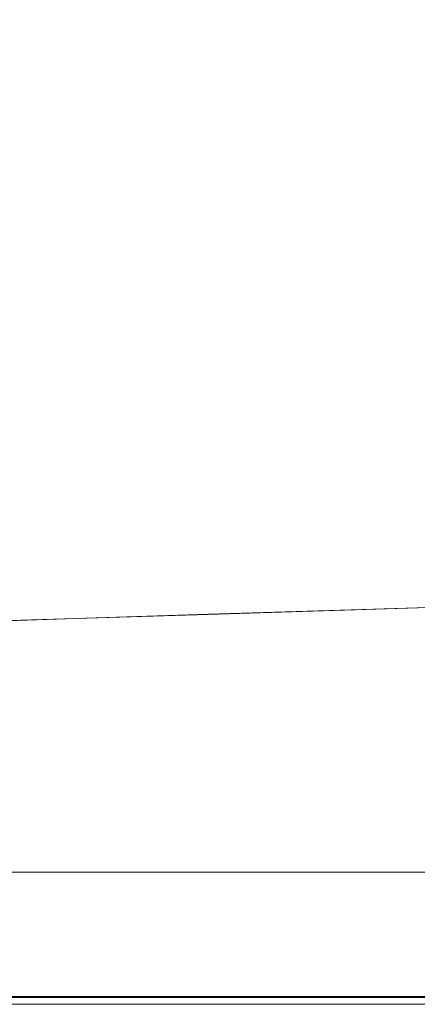
# Model space of a CAD drawing. Extents: x -800 to 800, y -2188 to -1488.
# Drawn here: x -308 to -147, y -2188 to -1790 of the extents above; entities that cross this region are included whole.
import ezdxf

# ---------------------------------------------------------------- set-up
doc = ezdxf.new("R2010")
doc.units = 0
doc.header["$LTSCALE"] = 500
doc.header["$MEASUREMENT"] = 0
doc.layers.add('DWXOUTLINES', color=7, linetype='Continuous')
doc.layers.add('EXC-CERAMIKA', color=7, linetype='Continuous')

msp = doc.modelspace()

# ---------------------------------------------------------------- linework, layer by layer
at = {"layer": 'DWXOUTLINES', "color": 0, "lineweight": 0}
for p, q in [((-231.93, -2030.36, 123.6), (-75.35, -2025.43, 125.38)), ((-380.19, -2035.09, 121.87), (-285.53, -2032.05, 122.98)), ((-285.53, -2032.05, 122.98), (-231.93, -2030.36, 123.6)), ((-305.94, -2134.8, 557.66), (-398.61, -2134.78, 557.62)), ((-200.13, -2134.81, 557.72), (-305.94, -2134.8, 557.66)), ((-200.13, -2134.81, 557.72), (100.77, -2134.82, 557.79)), ((-491.53, -2188.16, 538.98), (-297.9, -2188.16, 538.98)), ((-164.26, -2185.54, 558.35), (-384.61, -2185.54, 558.35)), ((-336.2, -2185.06, 538.85), (-297.91, -2185.06, 538.85)), ((-297.91, -2185.06, 538.85), (-261.78, -2185.06, 538.85)), ((-219.89, -2188.16, 538.98), (-297.9, -2188.16, 538.98)), ((-261.78, -2185.06, 538.85), (-219.89, -2185.06, 538.85)), ((-261.78, -2188.26, 539.35), (-86.96, -2188.26, 539.35)), ((-164.26, -2188.26, 539.35), (-261.78, -2188.26, 539.35)), ((-219.89, -2185.06, 538.85), (-164.26, -2185.06, 538.85)), ((-219.89, -2188.16, 538.98), (6.56, -2188.16, 538.98)), ((-164.26, -2185.06, 538.85), (-86.96, -2185.06, 538.85)), ((-164.26, -2185.54, 558.35), (6.56, -2185.54, 558.35)), ((-164.26, -2188.26, 539.35), (-86.96, -2188.26, 539.35))]:
    msp.add_line(p, q, dxfattribs=at)
at = {"layer": 'EXC-CERAMIKA', "lineweight": 0}
for points, invisible_edges in [([(-232.71, -1805.12, 121.67), (-285.37, -1754.9, 119.13), (-307.55, -1787.85, 119.96), (-232.71, -1805.12, 121.67)], 15), ([(-140.43, -1789.44, 122.48), (-285.37, -1754.9, 119.13), (-232.71, -1805.12, 121.67), (-140.43, -1789.44, 122.48)], 15), ([(-394, -1805.05, 118.93), (-307.55, -1787.85, 119.96), (-335.68, -1787.54, 119.47), (-394, -1805.05, 118.93)], 15), ([(-283.68, -1804.79, 120.87), (-307.55, -1787.85, 119.96), (-394, -1805.05, 118.93), (-283.68, -1804.79, 120.87)], 15), ([(-307.55, -1787.85, 119.96), (-283.68, -1804.79, 120.87), (-232.71, -1805.12, 121.67), (-307.55, -1787.85, 119.96)], 15), ([(-232.71, -1805.12, 121.67), (-74.88, -1806.08, 123.99), (-140.43, -1789.44, 122.48), (-232.71, -1805.12, 121.67)], 15), ([(-394, -1805.05, 118.93), (-283, -1821.52, 121.25), (-283.68, -1804.79, 120.87), (-394, -1805.05, 118.93)], 15), ([(-394, -1805.05, 118.93), (-391.95, -1821.73, 119.29), (-283, -1821.52, 121.25), (-394, -1805.05, 118.93)], 15), ([(-232.47, -1821.69, 122.05), (-283.68, -1804.79, 120.87), (-283, -1821.52, 121.25), (-232.47, -1821.69, 122.05)], 15), ([(-283.68, -1804.79, 120.87), (-232.47, -1821.69, 122.05), (-232.71, -1805.12, 121.67), (-283.68, -1804.79, 120.87)], 15), ([(-1.54, -1822.39, 125.46), (-232.71, -1805.12, 121.67), (-232.47, -1821.69, 122.05), (-1.54, -1822.39, 125.46)], 15), ([(-232.71, -1805.12, 121.67), (-1.54, -1822.39, 125.46), (-74.88, -1806.08, 123.99), (-232.71, -1805.12, 121.67)], 15), ([(-391.95, -1821.73, 119.29), (-416.51, -1838.27, 118.96), (-282.7, -1838.27, 121.4), (-391.95, -1821.73, 119.29)], 15), ([(-282.7, -1838.27, 121.4), (-283, -1821.52, 121.25), (-391.95, -1821.73, 119.29), (-282.7, -1838.27, 121.4)], 15), ([(-283, -1821.52, 121.25), (-232.36, -1838.27, 122.21), (-232.47, -1821.69, 122.05), (-283, -1821.52, 121.25)], 15), ([(-232.36, -1838.27, 122.21), (-283, -1821.52, 121.25), (-282.7, -1838.27, 121.4), (-232.36, -1838.27, 122.21)], 15), ([(-1.49, -1838.27, 125.62), (-232.47, -1821.69, 122.05), (-232.36, -1838.27, 122.21), (-1.49, -1838.27, 125.62)], 15), ([(-232.47, -1821.69, 122.05), (-1.49, -1838.27, 125.62), (-1.54, -1822.39, 125.46), (-232.47, -1821.69, 122.05)], 15), ([(-416.51, -1838.27, 118.96), (-391.95, -1854.82, 119.29), (-282.7, -1838.27, 121.4), (-416.51, -1838.27, 118.96)], 15), ([(-283, -1855.03, 121.25), (-282.7, -1838.27, 121.4), (-391.95, -1854.82, 119.29), (-283, -1855.03, 121.25)], 15), ([(-232.36, -1838.27, 122.21), (-283, -1855.03, 121.25), (-232.47, -1854.86, 122.05), (-232.36, -1838.27, 122.21)], 15), ([(-283, -1855.03, 121.25), (-232.36, -1838.27, 122.21), (-282.7, -1838.27, 121.4), (-283, -1855.03, 121.25)], 15), ([(-1.49, -1838.27, 125.62), (-232.47, -1854.86, 122.05), (-1.54, -1854.16, 125.46), (-1.49, -1838.27, 125.62)], 15), ([(-232.47, -1854.86, 122.05), (-1.49, -1838.27, 125.62), (-232.36, -1838.27, 122.21), (-232.47, -1854.86, 122.05)], 15), ([(-391.95, -1854.82, 119.29), (-394, -1871.5, 118.93), (-283, -1855.03, 121.25), (-391.95, -1854.82, 119.29)], 15), ([(-283, -1855.03, 121.25), (-394, -1871.5, 118.93), (-283.68, -1871.76, 120.87), (-283, -1855.03, 121.25)], 15), ([(-232.47, -1854.86, 122.05), (-283.68, -1871.76, 120.87), (-232.71, -1871.43, 121.67), (-232.47, -1854.86, 122.05)], 15), ([(-283.68, -1871.76, 120.87), (-232.47, -1854.86, 122.05), (-283, -1855.03, 121.25), (-283.68, -1871.76, 120.87)], 15), ([(-1.54, -1854.16, 125.46), (-232.71, -1871.43, 121.67), (-74.88, -1870.46, 123.99), (-1.54, -1854.16, 125.46)], 15), ([(-232.71, -1871.43, 121.67), (-1.54, -1854.16, 125.46), (-232.47, -1854.86, 122.05), (-232.71, -1871.43, 121.67)], 15), ([(-307.55, -1888.69, 119.96), (-283.68, -1871.76, 120.87), (-394, -1871.5, 118.93), (-307.55, -1888.69, 119.96)], 15), ([(-307.55, -1888.69, 119.96), (-394, -1871.5, 118.93), (-335.68, -1889, 119.47), (-307.55, -1888.69, 119.96)], 15), ([(-285.37, -1921.65, 119.13), (-232.71, -1871.43, 121.67), (-307.55, -1888.69, 119.96), (-285.37, -1921.65, 119.13)], 15), ([(-283.68, -1871.76, 120.87), (-307.55, -1888.69, 119.96), (-232.71, -1871.43, 121.67), (-283.68, -1871.76, 120.87)], 15), ([(-285.37, -1921.65, 119.13), (-140.43, -1887.11, 122.48), (-232.71, -1871.43, 121.67), (-285.37, -1921.65, 119.13)], 15), ([(-74.88, -1870.46, 123.99), (-232.71, -1871.43, 121.67), (-140.43, -1887.11, 122.48), (-74.88, -1870.46, 123.99)], 15), ([(-307.55, -1888.69, 119.96), (-335.68, -1889, 119.47), (-308.81, -1922.05, 118.75), (-307.55, -1888.69, 119.96)], 15), ([(-308.81, -1922.05, 118.75), (-285.37, -1921.65, 119.13), (-307.55, -1888.69, 119.96), (-308.81, -1922.05, 118.75)], 15), ([(-232.94, -1953.41, 118.66), (-140.43, -1887.11, 122.48), (-285.37, -1921.65, 119.13), (-232.94, -1953.41, 118.66)], 15), ([(-140.42, -1935.47, 120.57), (-140.43, -1887.11, 122.48), (-232.94, -1953.41, 118.66), (-140.42, -1935.47, 120.57)], 15), ([(-285.37, -1921.65, 119.13), (-309.05, -1971.55, 116.94), (-285.16, -1987.21, 116.69), (-285.37, -1921.65, 119.13)], 15), ([(-309.05, -1971.55, 116.94), (-285.37, -1921.65, 119.13), (-308.81, -1922.05, 118.75), (-309.05, -1971.55, 116.94)], 15), ([(-285.37, -1921.65, 119.13), (-285.16, -1987.21, 116.69), (-232.94, -1953.41, 118.66), (-285.37, -1921.65, 119.13)], 15), ([(-140.42, -1935.47, 120.57), (-232.94, -1953.41, 118.66), (-193.89, -1984.7, 117.93), (-140.42, -1935.47, 120.57)], 15), ([(-193.89, -1984.7, 117.93), (-140.25, -1983.25, 118.66), (-140.42, -1935.47, 120.57), (-193.89, -1984.7, 117.93)], 15), ([(-232.94, -1953.41, 118.66), (-285.16, -1987.21, 116.69), (-261.2, -1986.53, 117.02), (-232.94, -1953.41, 118.66)], 15), ([(-232.94, -1953.41, 118.66), (-261.2, -1986.53, 117.02), (-193.89, -1984.7, 117.93), (-232.94, -1953.41, 118.66)], 15), ([(-309.05, -1971.55, 116.94), (-406.2, -1990.85, 114.88), (-285.16, -1987.21, 116.69), (-309.05, -1971.55, 116.94)], 15), ([(-232.28, -2001.48, 117.6), (-193.89, -1984.7, 117.93), (-261.2, -1986.53, 117.02), (-232.28, -2001.48, 117.6)], 15), ([(-75.37, -1996.84, 119.66), (-193.89, -1984.7, 117.93), (-232.28, -2001.48, 117.6), (-75.37, -1996.84, 119.66)], 15), ([(-193.89, -1984.7, 117.93), (-75.37, -1996.84, 119.66), (-140.25, -1983.25, 118.66), (-193.89, -1984.7, 117.93)], 15), ([(-341.05, -2004.85, 116.1), (-285.16, -1987.21, 116.69), (-406.2, -1990.85, 114.88), (-341.05, -2004.85, 116.1)], 15), ([(-285.16, -1987.21, 116.69), (-341.05, -2004.85, 116.1), (-285.27, -2003.08, 116.89), (-285.16, -1987.21, 116.69)], 15), ([(-261.2, -1986.53, 117.02), (-285.27, -2003.08, 116.89), (-232.28, -2001.48, 117.6), (-261.2, -1986.53, 117.02)], 15), ([(-285.27, -2003.08, 116.89), (-261.2, -1986.53, 117.02), (-285.16, -1987.21, 116.69), (-285.27, -2003.08, 116.89)], 15), ([(-232.28, -2001.48, 117.6), (-193.6, -2015.27, 119.87), (-75.37, -1996.84, 119.66), (-232.28, -2001.48, 117.6)], 15), ([(72.78, -2006.89, 123.15), (-75.37, -1996.84, 119.66), (-193.6, -2015.27, 119.87), (72.78, -2006.89, 123.15)], 15), ([(-342.72, -2020.02, 117.96), (-285.27, -2003.08, 116.89), (-341.05, -2004.85, 116.1), (-342.72, -2020.02, 117.96)], 15), ([(-285.27, -2003.08, 116.89), (-342.72, -2020.02, 117.96), (-285.41, -2018.15, 118.71), (-285.27, -2003.08, 116.89)], 15), ([(-285.41, -2018.15, 118.71), (-232.28, -2001.48, 117.6), (-285.27, -2003.08, 116.89), (-285.41, -2018.15, 118.71)], 15), ([(-232.28, -2001.48, 117.6), (-285.41, -2018.15, 118.71), (-193.6, -2015.27, 119.87), (-232.28, -2001.48, 117.6)], 15), ([(-193.6, -2015.27, 119.87), (-75.36, -2025.44, 125.38), (72.78, -2006.89, 123.15), (-193.6, -2015.27, 119.87)], 15), ([(-285.54, -2032.06, 122.98), (-193.6, -2015.27, 119.87), (-285.41, -2018.15, 118.71), (-285.54, -2032.06, 122.98)], 15), ([(-193.6, -2015.27, 119.87), (-285.54, -2032.06, 122.98), (-231.94, -2030.37, 123.6), (-193.6, -2015.27, 119.87)], 15), ([(-75.36, -2025.44, 125.38), (-193.6, -2015.27, 119.87), (-231.94, -2030.37, 123.6), (-75.36, -2025.44, 125.38)], 15), ([(-380.2, -2035.1, 121.87), (-285.41, -2018.15, 118.71), (-342.72, -2020.02, 117.96), (-380.2, -2035.1, 121.87)], 15), ([(-285.41, -2018.15, 118.71), (-380.2, -2035.1, 121.87), (-285.54, -2032.06, 122.98), (-285.41, -2018.15, 118.71)], 15), ([(-139.94, -2040.12, 131.93), (-75.36, -2025.44, 125.38), (-231.94, -2030.37, 123.6), (-139.94, -2040.12, 131.93)], 13), ([(-345.02, -2046.25, 129.9), (-285.54, -2032.06, 122.98), (-380.2, -2035.1, 121.87), (-345.02, -2046.25, 129.9)], 13), ([(-285.54, -2032.06, 122.98), (-345.02, -2046.25, 129.9), (-285.62, -2044.47, 130.49), (-285.54, -2032.06, 122.98)], 15), ([(-231.94, -2030.37, 123.6), (-285.62, -2044.47, 130.49), (-139.94, -2040.12, 131.93), (-231.94, -2030.37, 123.6)], 15), ([(-285.62, -2044.47, 130.49), (-231.94, -2030.37, 123.6), (-285.54, -2032.06, 122.98), (-285.62, -2044.47, 130.49)], 13), ([(-231.52, -2054.03, 143.37), (-139.94, -2040.12, 131.93), (-285.62, -2044.47, 130.49), (-231.52, -2054.03, 143.37)], 15), ([(-139.94, -2040.12, 131.93), (-231.52, -2054.03, 143.37), (-74.77, -2049.6, 143.69), (-139.94, -2040.12, 131.93)], 15), ([(-312.05, -2056.27, 143.2), (-285.62, -2044.47, 130.49), (-345.02, -2046.25, 129.9), (-312.05, -2056.27, 143.2)], 15), ([(-285.62, -2044.47, 130.49), (-312.05, -2056.27, 143.2), (-231.52, -2054.03, 143.37), (-285.62, -2044.47, 130.49)], 15), ([(-192.1, -2062.94, 161.69), (-74.77, -2049.6, 143.69), (-231.52, -2054.03, 143.37), (-192.1, -2062.94, 161.69)], 15), ([(-74.77, -2049.6, 143.69), (-192.1, -2062.94, 161.69), (-73.51, -2059.66, 159.74), (-74.77, -2049.6, 143.69)], 15), ([(-312.05, -2056.27, 143.2), (-383.47, -2068.04, 164.99), (-285.2, -2065.44, 163.23), (-312.05, -2056.27, 143.2)], 15), ([(-285.2, -2065.44, 163.23), (-231.52, -2054.03, 143.37), (-312.05, -2056.27, 143.2), (-285.2, -2065.44, 163.23)], 15), ([(-231.52, -2054.03, 143.37), (-285.2, -2065.44, 163.23), (-192.1, -2062.94, 161.69), (-231.52, -2054.03, 143.37)], 15), ([(-136.35, -2070.17, 184.87), (-73.51, -2059.66, 159.74), (-192.1, -2062.94, 161.69), (-136.35, -2070.17, 184.87)], 15), ([(-258.87, -2073.64, 191.08), (-192.1, -2062.94, 161.69), (-285.2, -2065.44, 163.23), (-258.87, -2073.64, 191.08)], 15), ([(-192.1, -2062.94, 161.69), (-258.87, -2073.64, 191.08), (-136.35, -2070.17, 184.87), (-192.1, -2062.94, 161.69)], 15), ([(-346.46, -2076.03, 195.77), (-285.2, -2065.44, 163.23), (-383.47, -2068.04, 164.99), (-346.46, -2076.03, 195.77)], 15), ([(-285.2, -2065.44, 163.23), (-346.46, -2076.03, 195.77), (-258.87, -2073.64, 191.08), (-285.2, -2065.44, 163.23)], 15), ([(-258.87, -2073.64, 191.08), (-187.58, -2079.3, 222.68), (-136.35, -2070.17, 184.87), (-258.87, -2073.64, 191.08)], 15), ([(81.61, -2069.42, 194.55), (-136.35, -2070.17, 184.87), (-187.58, -2079.3, 222.68), (81.61, -2069.42, 194.55)], 15), ([(-187.58, -2079.3, 222.68), (10.61, -2077.46, 229.09), (81.61, -2069.42, 194.55), (-187.58, -2079.3, 222.68)], 15), ([(-346.46, -2076.03, 195.77), (-347.26, -2084.39, 239.84), (-283.32, -2082.42, 232.82), (-346.46, -2076.03, 195.77)], 15), ([(-346.46, -2076.03, 195.77), (-283.32, -2082.42, 232.82), (-258.87, -2073.64, 191.08), (-346.46, -2076.03, 195.77)], 15), ([(-187.58, -2079.3, 222.68), (-258.87, -2073.64, 191.08), (-283.32, -2082.42, 232.82), (-187.58, -2079.3, 222.68)], 15), ([(-283.32, -2082.42, 232.82), (-224.25, -2087.26, 268.49), (-187.58, -2079.3, 222.68), (-283.32, -2082.42, 232.82)], 15), ([(10.61, -2077.46, 229.09), (-187.58, -2079.3, 222.68), (-224.25, -2087.26, 268.49), (10.61, -2077.46, 229.09)], 15), ([(10.61, -2077.46, 229.09), (-224.25, -2087.26, 268.49), (-180.81, -2090.76, 299.66), (10.61, -2077.46, 229.09)], 15), ([(-180.81, -2090.76, 299.66), (-117.75, -2094.93, 344.35), (10.61, -2077.46, 229.09), (-180.81, -2090.76, 299.66)], 15), ([(-389.39, -2093.32, 296.76), (-283.32, -2082.42, 232.82), (-347.26, -2084.39, 239.84), (-389.39, -2093.32, 296.76)], 15), ([(-224.25, -2087.26, 268.49), (-283.32, -2082.42, 232.82), (-389.39, -2093.32, 296.76), (-224.25, -2087.26, 268.49)], 15), ([(-389.39, -2093.32, 296.76), (-252.7, -2094.07, 316.12), (-224.25, -2087.26, 268.49), (-389.39, -2093.32, 296.76)], 15), ([(-180.81, -2090.76, 299.66), (-224.25, -2087.26, 268.49), (-252.7, -2094.07, 316.12), (-180.81, -2090.76, 299.66)], 15), ([(-252.7, -2094.07, 316.12), (-216.65, -2100.69, 376.14), (-180.81, -2090.76, 299.66), (-252.7, -2094.07, 316.12)], 15), ([(-174.93, -2098.29, 362.76), (-180.81, -2090.76, 299.66), (-216.65, -2100.69, 376.14), (-174.93, -2098.29, 362.76)], 15), ([(-117.75, -2094.93, 344.35), (-180.81, -2090.76, 299.66), (-174.93, -2098.29, 362.76), (-117.75, -2094.93, 344.35)], 15), ([(-252.7, -2094.07, 316.12), (-389.39, -2093.32, 296.76), (-310.66, -2096.53, 329.38), (-252.7, -2094.07, 316.12)], 15), ([(-310.66, -2096.53, 329.38), (-278.5, -2102.43, 382.6), (-252.7, -2094.07, 316.12), (-310.66, -2096.53, 329.38)], 15), ([(-309.96, -2105.6, 405.89), (-278.5, -2102.43, 382.6), (-310.66, -2096.53, 329.38), (-309.96, -2105.6, 405.89)], 15), ([(-249.66, -2100.96, 373.85), (-252.7, -2094.07, 316.12), (-278.5, -2102.43, 382.6), (-249.66, -2100.96, 373.85)], 15), ([(-216.65, -2100.69, 376.14), (-252.7, -2094.07, 316.12), (-249.66, -2100.96, 373.85), (-216.65, -2100.69, 376.14)], 15), ([(-174.02, -2099.42, 371.45), (-117.75, -2094.93, 344.35), (-174.93, -2098.29, 362.76), (-174.02, -2099.42, 371.45)], 15), ([(-117.75, -2094.93, 344.35), (-174.02, -2099.42, 371.45), (-116.53, -2096.02, 352.76), (-117.75, -2094.93, 344.35)], 15), ([(-116.53, -2096.02, 352.76), (-174.02, -2099.42, 371.45), (-115.16, -2097.44, 361.31), (-116.53, -2096.02, 352.76)], 15), ([(-277.85, -2104.8, 402.13), (-249.66, -2100.96, 373.85), (-278.5, -2102.43, 382.6), (-277.85, -2104.8, 402.13)], 15), ([(-249.66, -2100.96, 373.85), (-277.85, -2104.8, 402.13), (-248.66, -2103.25, 392.66), (-249.66, -2100.96, 373.85)], 15), ([(-248.66, -2103.25, 392.66), (-216.65, -2100.69, 376.14), (-249.66, -2100.96, 373.85), (-248.66, -2103.25, 392.66)], 15), ([(-216.65, -2100.69, 376.14), (-248.66, -2103.25, 392.66), (-215.96, -2101.86, 385.09), (-216.65, -2100.69, 376.14)], 15), ([(-215.96, -2101.86, 385.09), (-174.93, -2098.29, 362.76), (-216.65, -2100.69, 376.14), (-215.96, -2101.86, 385.09)], 15), ([(-174.93, -2098.29, 362.76), (-215.96, -2101.86, 385.09), (-174.02, -2099.42, 371.45), (-174.93, -2098.29, 362.76)], 15), ([(-215.72, -2102.34, 388.17), (-174.02, -2099.42, 371.45), (-215.96, -2101.86, 385.09), (-215.72, -2102.34, 388.17)], 15), ([(-214.45, -2104.86, 402.68), (-174.02, -2099.42, 371.45), (-215.72, -2102.34, 388.17), (-214.45, -2104.86, 402.68)], 15), ([(-174.02, -2099.42, 371.45), (-214.45, -2104.86, 402.68), (-171.79, -2102.55, 389.75), (-174.02, -2099.42, 371.45)], 15), ([(-171.79, -2102.55, 389.75), (-115.16, -2097.44, 361.31), (-174.02, -2099.42, 371.45), (-171.79, -2102.55, 389.75)], 15), ([(-115.16, -2097.44, 361.31), (-171.79, -2102.55, 389.75), (-109.89, -2102.6, 390.48), (-115.16, -2097.44, 361.31)], 15), ([(-309.85, -2106.87, 415.69), (-277.85, -2104.8, 402.13), (-350.9, -2108.47, 425.87), (-309.85, -2106.87, 415.69)], 15), ([(-350.9, -2108.47, 425.87), (-277.85, -2104.8, 402.13), (-309.96, -2105.6, 405.89), (-350.9, -2108.47, 425.87)], 15), ([(-278.5, -2102.43, 382.6), (-309.96, -2105.6, 405.89), (-277.85, -2104.8, 402.13), (-278.5, -2102.43, 382.6)], 15), ([(-277.85, -2104.8, 402.13), (-309.85, -2106.87, 415.69), (-277.75, -2105.24, 405.21), (-277.85, -2104.8, 402.13)], 15), ([(-277.75, -2105.24, 405.21), (-248.66, -2103.25, 392.66), (-277.85, -2104.8, 402.13), (-277.75, -2105.24, 405.21)], 15), ([(-248.66, -2103.25, 392.66), (-277.75, -2105.24, 405.21), (-248.32, -2104.18, 398.81), (-248.66, -2103.25, 392.66)], 15), ([(-275.57, -2114.04, 455.5), (-248.32, -2104.18, 398.81), (-277.75, -2105.24, 405.21), (-275.57, -2114.04, 455.5)], 15), ([(-248.32, -2104.18, 398.81), (-275.57, -2114.04, 455.5), (-245.15, -2112.98, 448.98), (-248.32, -2104.18, 398.81)], 15), ([(-248.32, -2104.18, 398.81), (-215.96, -2101.86, 385.09), (-248.66, -2103.25, 392.66), (-248.32, -2104.18, 398.81)], 15), ([(-215.96, -2101.86, 385.09), (-248.32, -2104.18, 398.81), (-215.72, -2102.34, 388.17), (-215.96, -2101.86, 385.09)], 15), ([(-215.72, -2102.34, 388.17), (-248.32, -2104.18, 398.81), (-214.45, -2104.86, 402.68), (-215.72, -2102.34, 388.17)], 15), ([(-245.15, -2112.98, 448.98), (-214.45, -2104.86, 402.68), (-248.32, -2104.18, 398.81), (-245.15, -2112.98, 448.98)], 15), ([(-214.45, -2104.86, 402.68), (-245.15, -2112.98, 448.98), (-210.82, -2111.73, 441.67), (-214.45, -2104.86, 402.68)], 15), ([(-210.82, -2111.73, 441.67), (-171.79, -2102.55, 389.75), (-214.45, -2104.86, 402.68), (-210.82, -2111.73, 441.67)], 15), ([(-171.79, -2102.55, 389.75), (-210.82, -2111.73, 441.67), (-166.12, -2110.04, 432.2), (-171.79, -2102.55, 389.75)], 15), ([(-166.12, -2110.04, 432.2), (-109.89, -2102.6, 390.48), (-171.79, -2102.55, 389.75), (-166.12, -2110.04, 432.2)], 15), ([(-109.89, -2102.6, 390.48), (-166.12, -2110.04, 432.2), (-91.89, -2119.67, 487.23), (-109.89, -2102.6, 390.48)], 15), ([(-308.58, -2115.14, 462.62), (-277.75, -2105.24, 405.21), (-309.85, -2106.87, 415.69), (-308.58, -2115.14, 462.62)], 15), ([(-277.75, -2105.24, 405.21), (-308.58, -2115.14, 462.62), (-275.57, -2114.04, 455.5), (-277.75, -2105.24, 405.21)], 15), ([(-273.42, -2122.44, 503.21), (-245.15, -2112.98, 448.98), (-275.57, -2114.04, 455.5), (-273.42, -2122.44, 503.21)], 15), ([(-245.15, -2112.98, 448.98), (-273.42, -2122.44, 503.21), (-241.83, -2122, 500.4), (-245.15, -2112.98, 448.98)], 15), ([(-241.83, -2122, 500.4), (-210.82, -2111.73, 441.67), (-245.15, -2112.98, 448.98), (-241.83, -2122, 500.4)], 15), ([(-239.43, -2128.57, 537.96), (-210.82, -2111.73, 441.67), (-241.83, -2122, 500.4), (-239.43, -2128.57, 537.96)], 15), ([(-210.82, -2111.73, 441.67), (-239.43, -2128.57, 537.96), (-201.87, -2128.49, 537.48), (-210.82, -2111.73, 441.67)], 15), ([(-166.12, -2110.04, 432.2), (-210.82, -2111.73, 441.67), (-157.91, -2120.72, 493.04), (-166.12, -2110.04, 432.2)], 15), ([(-201.87, -2128.49, 537.48), (-157.91, -2120.72, 493.04), (-210.82, -2111.73, 441.67), (-201.87, -2128.49, 537.48)], 15), ([(-157.91, -2120.72, 493.04), (-91.89, -2119.67, 487.23), (-166.12, -2110.04, 432.2), (-157.91, -2120.72, 493.04)], 15), ([(-308.58, -2115.14, 462.62), (-350.17, -2123.44, 510.24), (-307.25, -2122.88, 506.28), (-308.58, -2115.14, 462.62)], 15), ([(-307.25, -2122.88, 506.28), (-275.57, -2114.04, 455.5), (-308.58, -2115.14, 462.62), (-307.25, -2122.88, 506.28)], 15), ([(-275.57, -2114.04, 455.5), (-307.25, -2122.88, 506.28), (-273.42, -2122.44, 503.21), (-275.57, -2114.04, 455.5)], 15), ([(-157.91, -2120.72, 493.04), (-201.87, -2128.49, 537.48), (0.65, -2127.94, 534.48), (-157.91, -2120.72, 493.04)], 15), ([(0.65, -2127.94, 534.48), (-91.89, -2119.67, 487.23), (-157.91, -2120.72, 493.04), (0.65, -2127.94, 534.48)], 15), ([(-349.9, -2128.68, 539.43), (-307.25, -2122.88, 506.28), (-350.17, -2123.44, 510.24), (-349.9, -2128.68, 539.43)], 15), ([(-307.25, -2122.88, 506.28), (-349.9, -2128.68, 539.43), (-306.33, -2128.64, 538.8), (-307.25, -2122.88, 506.28)], 15), ([(-306.33, -2128.64, 538.8), (-273.42, -2122.44, 503.21), (-307.25, -2122.88, 506.28), (-306.33, -2128.64, 538.8)], 15), ([(-273.42, -2122.44, 503.21), (-306.33, -2128.64, 538.8), (-271.87, -2128.61, 538.36), (-273.42, -2122.44, 503.21)], 15), ([(-271.87, -2128.61, 538.36), (-241.83, -2122, 500.4), (-273.42, -2122.44, 503.21), (-271.87, -2128.61, 538.36)], 15), ([(-241.83, -2122, 500.4), (-271.87, -2128.61, 538.36), (-239.43, -2128.57, 537.96), (-241.83, -2122, 500.4)], 15), ([(-349.89, -2130.31, 547.63), (-306.33, -2128.64, 538.8), (-349.9, -2128.68, 539.43), (-349.89, -2130.31, 547.63)], 15), ([(-306.33, -2128.64, 538.8), (-349.89, -2130.31, 547.63), (-271.49, -2130.37, 547.58), (-306.33, -2128.64, 538.8)], 15), ([(-271.49, -2130.37, 547.58), (-271.87, -2128.61, 538.36), (-306.33, -2128.64, 538.8), (-271.49, -2130.37, 547.58)], 15), ([(-271.49, -2130.37, 547.58), (-239.43, -2128.57, 537.96), (-271.87, -2128.61, 538.36), (-271.49, -2130.37, 547.58)], 15), ([(-239.43, -2128.57, 537.96), (-271.49, -2130.37, 547.58), (-200.98, -2130.39, 547.57), (-239.43, -2128.57, 537.96)], 15), ([(-200.98, -2130.39, 547.57), (-201.87, -2128.49, 537.48), (-239.43, -2128.57, 537.96), (-200.98, -2130.39, 547.57)], 15), ([(-200.98, -2130.39, 547.57), (0.65, -2127.94, 534.48), (-201.87, -2128.49, 537.48), (-200.98, -2130.39, 547.57)], 15), ([(0.65, -2127.94, 534.48), (-200.98, -2130.39, 547.57), (-80.91, -2130.34, 547.31), (0.65, -2127.94, 534.48)], 15), ([(-349.96, -2133.06, 555.82), (-271.28, -2131.74, 553), (-349.92, -2131.67, 552.79), (-349.96, -2133.06, 555.82)], 15), ([(-271.28, -2131.74, 553), (-349.96, -2133.06, 555.82), (-271.18, -2133.1, 555.92), (-271.28, -2131.74, 553)], 15), ([(-349.92, -2131.67, 552.79), (-271.49, -2130.37, 547.58), (-349.89, -2130.31, 547.63), (-349.92, -2131.67, 552.79)], 15), ([(-271.49, -2130.37, 547.58), (-349.92, -2131.67, 552.79), (-271.28, -2131.74, 553), (-271.49, -2130.37, 547.58)], 15), ([(-271.28, -2131.74, 553), (-200.98, -2130.39, 547.57), (-271.49, -2130.37, 547.58), (-271.28, -2131.74, 553)], 15), ([(-200.98, -2130.39, 547.57), (-271.28, -2131.74, 553), (-238.51, -2131.77, 553.1), (-200.98, -2130.39, 547.57)], 15), ([(-271.18, -2133.1, 555.92), (-238.51, -2131.77, 553.1), (-271.28, -2131.74, 553), (-271.18, -2133.1, 555.92)], 15), ([(-238.51, -2131.77, 553.1), (-271.18, -2133.1, 555.92), (-200.28, -2133.12, 556.02), (-238.51, -2131.77, 553.1)], 15), ([(-200.98, -2130.39, 547.57), (-238.51, -2131.77, 553.1), (-79.89, -2131.82, 553.36), (-200.98, -2130.39, 547.57)], 15), ([(-200.28, -2133.12, 556.02), (-79.89, -2131.82, 553.36), (-238.51, -2131.77, 553.1), (-200.28, -2133.12, 556.02)], 15), ([(-79.89, -2131.82, 553.36), (-80.91, -2130.34, 547.31), (-200.98, -2130.39, 547.57), (-79.89, -2131.82, 553.36)], 15), ([(-79.89, -2131.82, 553.36), (-200.28, -2133.12, 556.02), (5.53, -2133.14, 556.15), (-79.89, -2131.82, 553.36)], 15), ([(-349.96, -2133.06, 555.82), (-398.62, -2134.79, 557.62), (-305.95, -2134.81, 557.66), (-349.96, -2133.06, 555.82)], 13), ([(-350.54, -2137.26, 558.55), (-305.95, -2134.81, 557.66), (-398.62, -2134.79, 557.62), (-350.54, -2137.26, 558.55)], 15), ([(-305.95, -2134.81, 557.66), (-350.54, -2137.26, 558.55), (-271.5, -2137.26, 558.56), (-305.95, -2134.81, 557.66)], 15), ([(-305.95, -2134.81, 557.66), (-271.18, -2133.1, 555.92), (-349.96, -2133.06, 555.82), (-305.95, -2134.81, 557.66)], 15), ([(-305.95, -2134.81, 557.66), (-200.28, -2133.12, 556.02), (-271.18, -2133.1, 555.92), (-305.95, -2134.81, 557.66)], 15), ([(-200.28, -2133.12, 556.02), (-305.95, -2134.81, 557.66), (-200.14, -2134.82, 557.72), (-200.28, -2133.12, 556.02)], 13), ([(-271.5, -2137.26, 558.56), (-200.14, -2134.82, 557.72), (-305.95, -2134.81, 557.66), (-271.5, -2137.26, 558.56)], 15), ([(-200.14, -2134.82, 557.72), (-271.5, -2137.26, 558.56), (-200.39, -2137.26, 558.57), (-200.14, -2134.82, 557.72)], 15), ([(-200.39, -2137.26, 558.57), (100.77, -2134.83, 557.79), (-200.14, -2134.82, 557.72), (-200.39, -2137.26, 558.57)], 15), ([(100.77, -2134.83, 557.79), (-200.39, -2137.26, 558.57), (101.13, -2137.27, 558.59), (100.77, -2134.83, 557.79)], 15), ([(-200.14, -2134.82, 557.72), (5.53, -2133.14, 556.15), (-200.28, -2133.12, 556.02), (-200.14, -2134.82, 557.72)], 15), ([(5.53, -2133.14, 556.15), (-200.14, -2134.82, 557.72), (100.77, -2134.83, 557.79), (5.53, -2133.14, 556.15)], 13), ([(-352.16, -2140.82, 558.85), (-271.5, -2137.26, 558.56), (-350.54, -2137.26, 558.55), (-352.16, -2140.82, 558.85)], 15), ([(-271.5, -2137.26, 558.56), (-352.16, -2140.82, 558.85), (-307.82, -2140.82, 558.85), (-271.5, -2137.26, 558.56)], 15), ([(-307.82, -2140.82, 558.85), (-352.16, -2140.82, 558.85), (-315.39, -2152.72, 558.85), (-307.82, -2140.82, 558.85)], 15), ([(-334.32, -2179.92, 558.85), (-239.67, -2140.82, 558.85), (-326.75, -2168.22, 558.85), (-334.32, -2179.92, 558.85)], 15), ([(-239.67, -2140.82, 558.85), (-334.32, -2179.92, 558.85), (-296.24, -2179.92, 558.85), (-239.67, -2140.82, 558.85)], 15), ([(-315.39, -2152.72, 558.85), (-326.75, -2168.22, 558.85), (-239.67, -2140.82, 558.85), (-315.39, -2152.72, 558.85)], 15), ([(-315.39, -2152.72, 558.85), (-272.75, -2140.82, 558.85), (-307.82, -2140.82, 558.85), (-315.39, -2152.72, 558.85)], 15), ([(-315.39, -2152.72, 558.85), (-239.67, -2140.82, 558.85), (-272.75, -2140.82, 558.85), (-315.39, -2152.72, 558.85)], 15), ([(-271.5, -2137.26, 558.56), (-307.82, -2140.82, 558.85), (-272.75, -2140.82, 558.85), (-271.5, -2137.26, 558.56)], 15), ([(-296.24, -2179.92, 558.85), (-258.11, -2174.99, 558.85), (-239.67, -2140.82, 558.85), (-296.24, -2179.92, 558.85)], 15), ([(-271.5, -2137.26, 558.56), (-272.75, -2140.82, 558.85), (-239.67, -2140.82, 558.85), (-271.5, -2137.26, 558.56)], 15), ([(-239.67, -2140.82, 558.85), (-200.39, -2137.26, 558.57), (-271.5, -2137.26, 558.56), (-239.67, -2140.82, 558.85)], 15), ([(-258.11, -2174.99, 558.85), (-209.98, -2160.49, 558.85), (-239.67, -2140.82, 558.85), (-258.11, -2174.99, 558.85)], 15), ([(-239.67, -2140.82, 558.85), (101.13, -2137.27, 558.59), (-200.39, -2137.26, 558.57), (-239.67, -2140.82, 558.85)], 15), ([(101.13, -2137.27, 558.59), (-239.67, -2140.82, 558.85), (101.66, -2140.82, 558.85), (101.13, -2137.27, 558.59)], 15), ([(-206.26, -2152.72, 558.85), (101.66, -2140.82, 558.85), (-239.67, -2140.82, 558.85), (-206.26, -2152.72, 558.85)], 15), ([(-206.26, -2152.72, 558.85), (-239.67, -2140.82, 558.85), (-209.98, -2160.49, 558.85), (-206.26, -2152.72, 558.85)], 15), ([(-154.06, -2152.72, 558.85), (101.66, -2140.82, 558.85), (-206.26, -2152.72, 558.85), (-154.06, -2152.72, 558.85)], 15), ([(101.66, -2140.82, 558.85), (-154.06, -2152.72, 558.85), (-81.53, -2152.72, 558.85), (101.66, -2140.82, 558.85)], 15), ([(-213.7, -2168.22, 558.85), (-154.06, -2152.72, 558.85), (-209.98, -2160.49, 558.85), (-213.7, -2168.22, 558.85)], 15), ([(-154.06, -2152.72, 558.85), (-213.7, -2168.22, 558.85), (-163.34, -2179.92, 558.85), (-154.06, -2152.72, 558.85)], 15), ([(-209.98, -2160.49, 558.85), (-154.06, -2152.72, 558.85), (-206.26, -2152.72, 558.85), (-209.98, -2160.49, 558.85)], 15), ([(-163.34, -2179.92, 558.85), (-81.53, -2152.72, 558.85), (-154.06, -2152.72, 558.85), (-163.34, -2179.92, 558.85)], 15), ([(-81.53, -2152.72, 558.85), (-163.34, -2179.92, 558.85), (-86.48, -2179.92, 558.85), (-81.53, -2152.72, 558.85)], 15), ([(-209.98, -2160.49, 558.85), (-258.11, -2174.99, 558.85), (-213.7, -2168.22, 558.85), (-209.98, -2160.49, 558.85)], 15), ([(-213.7, -2168.22, 558.85), (-258.11, -2174.99, 558.85), (-218.66, -2179.92, 558.85), (-213.7, -2168.22, 558.85)], 15), ([(-218.66, -2179.92, 558.85), (-163.34, -2179.92, 558.85), (-213.7, -2168.22, 558.85), (-218.66, -2179.92, 558.85)], 15), ([(-296.24, -2179.92, 558.85), (-218.66, -2179.92, 558.85), (-258.11, -2174.99, 558.85), (-296.24, -2179.92, 558.85)], 15), ([(-296.24, -2179.92, 558.85), (-384.08, -2183.33, 558.73), (-261.43, -2183.33, 558.73), (-296.24, -2179.92, 558.85)], 15), ([(-384.08, -2183.33, 558.73), (-296.24, -2179.92, 558.85), (-334.32, -2179.92, 558.85), (-384.08, -2183.33, 558.73)], 15), ([(-261.43, -2183.33, 558.73), (-218.66, -2179.92, 558.85), (-296.24, -2179.92, 558.85), (-261.43, -2183.33, 558.73)], 15), ([(-163.34, -2179.92, 558.85), (-261.43, -2183.33, 558.73), (-164.04, -2183.33, 558.73), (-163.34, -2179.92, 558.85)], 15), ([(-261.43, -2183.33, 558.73), (-163.34, -2179.92, 558.85), (-218.66, -2179.92, 558.85), (-261.43, -2183.33, 558.73)], 15), ([(-164.04, -2183.33, 558.73), (-86.48, -2179.92, 558.85), (-163.34, -2179.92, 558.85), (-164.04, -2183.33, 558.73)], 15), ([(6.53, -2179.92, 558.85), (-164.04, -2183.33, 558.73), (6.55, -2183.33, 558.73), (6.53, -2179.92, 558.85)], 15), ([(-164.04, -2183.33, 558.73), (6.53, -2179.92, 558.85), (-86.48, -2179.92, 558.85), (-164.04, -2183.33, 558.73)], 15), ([(-384.62, -2185.55, 558.35), (-261.43, -2183.33, 558.73), (-384.08, -2183.33, 558.73), (-384.62, -2185.55, 558.35)], 15), ([(-261.43, -2183.33, 558.73), (-384.62, -2185.55, 558.35), (-164.27, -2185.55, 558.35), (-261.43, -2183.33, 558.73)], 15), ([(-164.27, -2185.55, 558.35), (-164.04, -2183.33, 558.73), (-261.43, -2183.33, 558.73), (-164.27, -2185.55, 558.35)], 15), ([(-164.04, -2183.33, 558.73), (-164.27, -2185.55, 558.35), (6.56, -2185.55, 558.35), (-164.04, -2183.33, 558.73)], 15), ([(6.56, -2185.55, 558.35), (6.55, -2183.33, 558.73), (-164.04, -2183.33, 558.73), (6.56, -2185.55, 558.35)], 15), ([(-384.62, -2187.87, 538.85), (-297.91, -2188.17, 538.98), (-491.54, -2188.17, 538.98), (-384.62, -2187.87, 538.85)], 13), ([(-384.62, -2188.27, 539.35), (-491.54, -2188.17, 538.98), (-297.91, -2188.17, 538.98), (-384.62, -2188.27, 539.35)], 15), ([(-438.08, -2188.27, 551.2), (-261.79, -2188.14, 554.3), (-384.62, -2188.14, 554.3), (-438.08, -2188.27, 551.2)], 15), ([(-261.79, -2188.14, 554.3), (-438.08, -2188.27, 551.2), (-297.92, -2188.27, 551.2), (-261.79, -2188.14, 554.3)], 15), ([(-384.62, -2188.27, 539.35), (-297.92, -2188.27, 551.2), (-438.08, -2188.27, 551.2), (-384.62, -2188.27, 539.35)], 15), ([(-336.21, -2185.07, 538.85), (-297.92, -2187.87, 538.85), (-384.62, -2187.87, 538.85), (-336.21, -2185.07, 538.85)], 15), ([(-384.62, -2185.55, 558.35), (-336.21, -2186.91, 557.59), (-261.79, -2186.91, 557.6), (-384.62, -2185.55, 558.35)], 15), ([(-261.79, -2186.91, 557.6), (-164.27, -2185.55, 558.35), (-384.62, -2185.55, 558.35), (-261.79, -2186.91, 557.6)], 13), ([(-297.91, -2187.73, 556.34), (-384.62, -2188.14, 554.3), (-261.79, -2188.14, 554.3), (-297.91, -2187.73, 556.34)], 15), ([(-384.62, -2188.14, 554.3), (-297.91, -2187.73, 556.34), (-336.21, -2187.73, 556.34), (-384.62, -2188.14, 554.3)], 15), ([(-297.91, -2188.17, 538.98), (-384.62, -2187.87, 538.85), (-297.92, -2187.87, 538.85), (-297.91, -2188.17, 538.98)], 15), ([(-297.91, -2188.17, 538.98), (-261.79, -2188.27, 539.35), (-384.62, -2188.27, 539.35), (-297.91, -2188.17, 538.98)], 15), ([(-219.9, -2188.27, 551.2), (-384.62, -2188.27, 539.35), (-261.79, -2188.27, 539.35), (-219.9, -2188.27, 551.2)], 15), ([(-297.92, -2188.27, 551.2), (-384.62, -2188.27, 539.35), (-219.9, -2188.27, 551.2), (-297.92, -2188.27, 551.2)], 15), ([(-297.92, -2187.87, 538.85), (-336.21, -2185.07, 538.85), (-297.92, -2185.07, 538.85), (-297.92, -2187.87, 538.85)], 13), ([(-336.21, -2186.91, 557.59), (-336.21, -2187.73, 556.34), (-297.91, -2187.73, 556.34), (-336.21, -2186.91, 557.59)], 15), ([(-297.91, -2187.73, 556.34), (-261.79, -2186.91, 557.6), (-336.21, -2186.91, 557.59), (-297.91, -2187.73, 556.34)], 15), ([(-297.92, -2185.07, 538.85), (-261.79, -2187.87, 538.85), (-297.92, -2187.87, 538.85), (-297.92, -2185.07, 538.85)], 15), ([(-261.79, -2187.87, 538.85), (-297.92, -2185.07, 538.85), (-261.79, -2185.07, 538.85), (-261.79, -2187.87, 538.85)], 13), ([(-297.91, -2188.17, 538.98), (-297.92, -2187.87, 538.85), (-261.79, -2187.87, 538.85), (-297.91, -2188.17, 538.98)], 15), ([(-297.92, -2188.27, 551.2), (-219.9, -2188.14, 554.3), (-261.79, -2188.14, 554.3), (-297.92, -2188.27, 551.2)], 15), ([(-219.9, -2188.14, 554.3), (-297.92, -2188.27, 551.2), (-219.9, -2188.27, 551.2), (-219.9, -2188.14, 554.3)], 15), ([(-261.79, -2186.91, 557.6), (-297.91, -2187.73, 556.34), (-219.9, -2187.73, 556.34), (-261.79, -2186.91, 557.6)], 15), ([(-261.79, -2188.14, 554.3), (-219.9, -2187.73, 556.34), (-297.91, -2187.73, 556.34), (-261.79, -2188.14, 554.3)], 15), ([(-261.79, -2187.87, 538.85), (-219.9, -2188.17, 538.98), (-297.91, -2188.17, 538.98), (-261.79, -2187.87, 538.85)], 13), ([(-297.91, -2188.17, 538.98), (-164.27, -2188.27, 539.35), (-261.79, -2188.27, 539.35), (-297.91, -2188.17, 538.98)], 15), ([(-164.27, -2188.27, 539.35), (-297.91, -2188.17, 538.98), (-219.9, -2188.17, 538.98), (-164.27, -2188.27, 539.35)], 15), ([(-164.27, -2185.07, 538.85), (-86.97, -2187.87, 538.85), (-261.79, -2187.87, 538.85), (-164.27, -2185.07, 538.85)], 15), ([(-261.79, -2187.87, 538.85), (-219.9, -2185.07, 538.85), (-164.27, -2185.07, 538.85), (-261.79, -2187.87, 538.85)], 13), ([(-261.79, -2187.87, 538.85), (-261.79, -2185.07, 538.85), (-219.9, -2185.07, 538.85), (-261.79, -2187.87, 538.85)], 13), ([(-164.27, -2185.55, 558.35), (-261.79, -2186.91, 557.6), (-86.97, -2186.91, 557.59), (-164.27, -2185.55, 558.35)], 15), ([(-219.9, -2187.73, 556.34), (-86.97, -2186.91, 557.59), (-261.79, -2186.91, 557.6), (-219.9, -2187.73, 556.34)], 15), ([(-219.9, -2187.73, 556.34), (-261.79, -2188.14, 554.3), (-219.9, -2188.14, 554.3), (-219.9, -2187.73, 556.34)], 15), ([(6.56, -2188.17, 538.98), (-261.79, -2187.87, 538.85), (-86.97, -2187.87, 538.85), (6.56, -2188.17, 538.98)], 15), ([(-261.79, -2187.87, 538.85), (6.56, -2188.17, 538.98), (-219.9, -2188.17, 538.98), (-261.79, -2187.87, 538.85)], 13), ([(-261.79, -2188.27, 539.35), (-164.27, -2188.27, 539.35), (-164.27, -2188.27, 539.35)], 14), ([(-219.9, -2188.27, 551.2), (-261.79, -2188.27, 539.35), (-86.97, -2188.27, 539.35), (-219.9, -2188.27, 551.2)], 13), ([(-86.97, -2187.73, 556.34), (-86.97, -2186.91, 557.59), (-219.9, -2187.73, 556.34), (-86.97, -2187.73, 556.34)], 15), ([(-219.9, -2187.73, 556.34), (-86.97, -2188.14, 554.3), (-86.97, -2187.73, 556.34), (-219.9, -2187.73, 556.34)], 15), ([(-86.97, -2188.14, 554.3), (-219.9, -2187.73, 556.34), (-219.9, -2188.14, 554.3), (-86.97, -2188.14, 554.3)], 15), ([(-219.9, -2188.14, 554.3), (-86.97, -2188.27, 551.2), (-86.97, -2188.14, 554.3), (-219.9, -2188.14, 554.3)], 15), ([(-86.97, -2188.27, 551.2), (-219.9, -2188.14, 554.3), (-219.9, -2188.27, 551.2), (-86.97, -2188.27, 551.2)], 15), ([(-164.27, -2188.27, 539.35), (-219.9, -2188.17, 538.98), (6.56, -2188.17, 538.98), (-164.27, -2188.27, 539.35)], 15), ([(-219.9, -2188.27, 551.2), (-86.97, -2188.27, 546.75), (-86.97, -2188.27, 551.2), (-219.9, -2188.27, 551.2)], 15), ([(-86.97, -2188.27, 546.75), (-219.9, -2188.27, 551.2), (-86.97, -2188.27, 539.35), (-86.97, -2188.27, 546.75)], 15), ([(-86.97, -2187.87, 538.85), (-164.27, -2185.07, 538.85), (-86.97, -2185.07, 538.85), (-86.97, -2187.87, 538.85)], 13), ([(-86.97, -2186.91, 557.59), (6.56, -2185.55, 558.35), (-164.27, -2185.55, 558.35), (-86.97, -2186.91, 557.59)], 13), ([(6.56, -2188.17, 538.98), (-86.97, -2188.27, 539.35), (-164.27, -2188.27, 539.35), (6.56, -2188.17, 538.98)], 13)]:
    msp.add_3dface(points, dxfattribs=dict(at, invisible_edges=invisible_edges))

doc.saveas('drawing.dxf')
